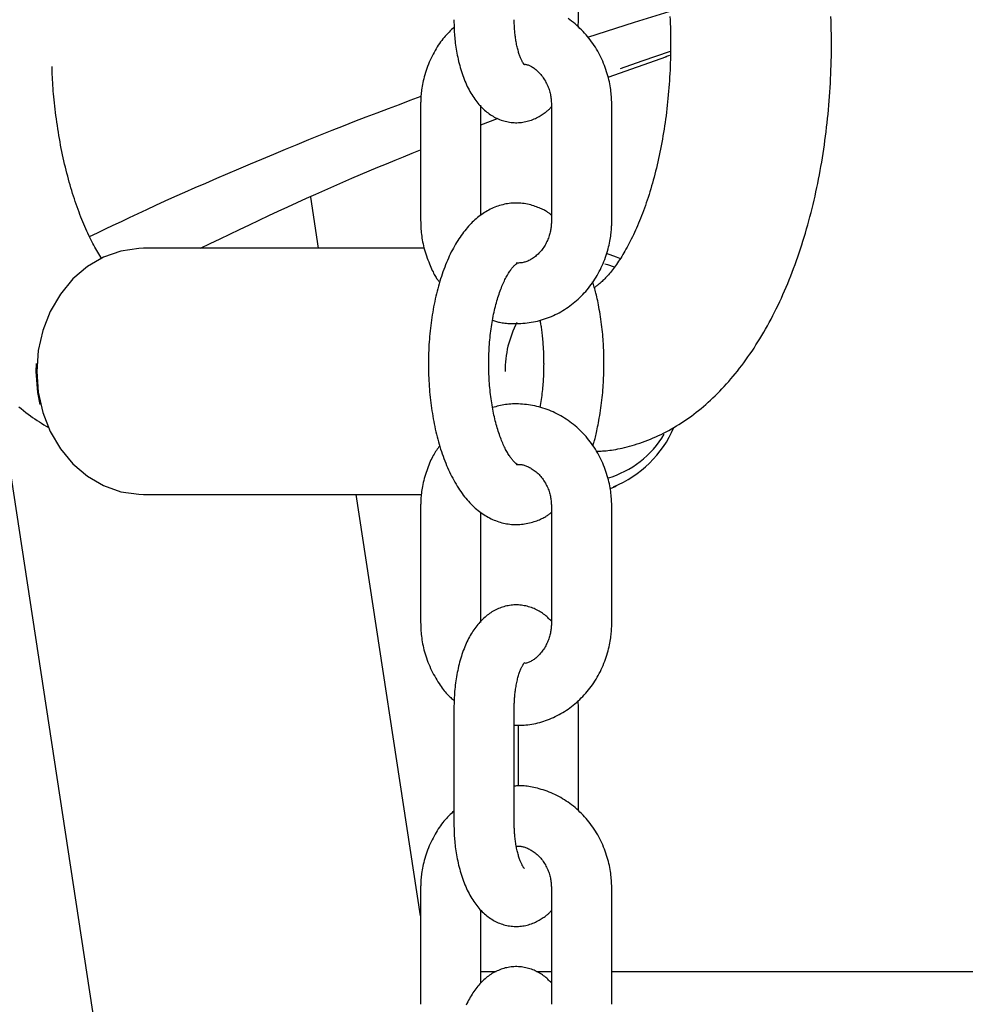
# Model space of a CAD drawing. Extents: x -4958 to 21181, y -2397 to 2011.
# Drawn here: x 373 to 467, y -726 to -628 of the extents above; entities that cross this region are included whole.
import ezdxf

# ---------------------------------------------------------------- set-up
doc = ezdxf.new("R2010")
doc.units = 0

msp = doc.modelspace()

# ---------------------------------------------------------------- linework, layer by layer
at = {"color": 7, "linetype": 'Continuous'}
for p, q in [((428.351, -628.062), (428.351, -617.797)), ((428.321, -628.796), (428.351, -628.062)), ((431.299, -633.777), (437.122, -631.739)), ((437.03, -631.722), (437.448, -631.579)), ((412.647, -636.562), (412.647, -648.062)), ((418.647, -647.539), (418.647, -636.562)), ((425.662, -636.562), (425.662, -648.062)), ((431.662, -648.062), (431.662, -636.562)), ((418.647, -638.533), (420.308, -637.901)), ((402.5, -650.814), (401.72, -645.71)), ((413.005, -650.814), (385.068, -650.814)), ((374.409, -663.064), (374.431, -662.294)), ((370.487, -664.424), (412.647, -940.515)), ((432.076, -674.539), (431.496, -674.767)), ((385.068, -675.314), (412.751, -675.314)), ((412.647, -717.268), (406.241, -675.314)), ((412.647, -676.562), (412.647, -688.062)), ((418.647, -688.062), (418.647, -677.081)), ((425.662, -676.562), (425.662, -688.062)), ((431.662, -688.062), (431.662, -676.562)), ((415.959, -696.562), (415.959, -708.062)), ((421.959, -708.062), (421.959, -696.562)), ((428.351, -696.562), (428.333, -695.815)), ((428.351, -706.821), (428.351, -696.562)), ((422.351, -698.274), (422.351, -704.329)), ((412.647, -714.562), (412.647, -726.062)), ((425.662, -714.562), (425.662, -726.062)), ((431.662, -726.062), (431.662, -714.562)), ((418.647, -723.908), (418.647, -716.692)), ((418.647, -722.813), (420.161, -722.813)), ((424.159, -722.813), (425.662, -722.813)), ((431.662, -722.813), (607.131, -722.813))]:
    msp.add_line(p, q, dxfattribs=at)
for points in [[(415.959, -628.062), (415.961, -628.213), (415.963, -628.365), (415.966, -628.518), (415.97, -628.673), (415.975, -628.83), (415.981, -628.989), (415.988, -629.151), (415.997, -629.317), (416.009, -629.487), (416.022, -629.661), (416.037, -629.839), (416.055, -630.021), (416.075, -630.206), (416.098, -630.395), (416.123, -630.587), (416.151, -630.783), (416.182, -630.982), (416.216, -631.184), (416.252, -631.387), (416.292, -631.592), (416.334, -631.798), (416.379, -632.004), (416.426, -632.21), (416.477, -632.415), (416.53, -632.619), (416.586, -632.821), (416.644, -633.021), (416.705, -633.219), (416.769, -633.414), (416.836, -633.608), (416.905, -633.798), (416.977, -633.986), (417.051, -634.17), (417.128, -634.352), (417.207, -634.53), (417.289, -634.704), (417.373, -634.875), (417.459, -635.042), (417.548, -635.206), (417.639, -635.365), (417.733, -635.521), (417.828, -635.672), (417.926, -635.82), (418.026, -635.963), (418.127, -636.102), (418.231, -636.237), (418.336, -636.367), (418.443, -636.493), (418.551, -636.615), (418.661, -636.732), (418.773, -636.846), (418.886, -636.954), (419.001, -637.059), (419.118, -637.159), (419.236, -637.256), (419.355, -637.348), (419.477, -637.436), (419.599, -637.52), (419.724, -637.6), (419.85, -637.676), (419.978, -637.748), (420.108, -637.815), (420.239, -637.879), (420.373, -637.939), (420.508, -637.995), (420.645, -638.046), (420.783, -638.094), (420.923, -638.136), (421.065, -638.175), (421.207, -638.209), (421.351, -638.238), (421.496, -638.263), (421.642, -638.282), (421.788, -638.297), (421.935, -638.307), (422.082, -638.312), (422.229, -638.312), (422.376, -638.307), (422.523, -638.297), (422.669, -638.283), (422.815, -638.263), (422.959, -638.239), (423.103, -638.21), (423.245, -638.176), (423.386, -638.138), (423.525, -638.095), (423.662, -638.048), (423.797, -637.997), (423.929, -637.942), (424.058, -637.883), (424.184, -637.822), (424.306, -637.758), (424.424, -637.694), (424.538, -637.628), (424.646, -637.563), (424.748, -637.499), (424.845, -637.436), (424.936, -637.375), (425.021, -637.315), (425.1, -637.258), (425.173, -637.202), (425.24, -637.149), (425.302, -637.097), (425.358, -637.048), (425.408, -637.002), (425.454, -636.957), (425.495, -636.914), (425.533, -636.872), (425.567, -636.832), (425.6, -636.793), (425.631, -636.754), (425.662, -636.716)], [(422.963, -632.55), (422.963, -632.55), (422.963, -632.55), (422.962, -632.549), (422.96, -632.546), (422.957, -632.541), (422.951, -632.534), (422.943, -632.523), (422.933, -632.508), (422.919, -632.489), (422.903, -632.466), (422.884, -632.438), (422.863, -632.406), (422.84, -632.369), (422.816, -632.328), (422.79, -632.283), (422.762, -632.234), (422.734, -632.181), (422.706, -632.123), (422.676, -632.061), (422.647, -631.996), (422.616, -631.925), (422.585, -631.851), (422.554, -631.773), (422.523, -631.69), (422.492, -631.603), (422.461, -631.512), (422.429, -631.418), (422.398, -631.319), (422.368, -631.217), (422.337, -631.111), (422.308, -631.001), (422.279, -630.888), (422.251, -630.772), (422.224, -630.652), (422.198, -630.53), (422.173, -630.407), (422.15, -630.282), (422.127, -630.155), (422.106, -630.029), (422.087, -629.903), (422.069, -629.777), (422.052, -629.652), (422.038, -629.527), (422.024, -629.404), (422.012, -629.283), (422.002, -629.163), (421.993, -629.045), (421.985, -628.929), (421.979, -628.816), (421.974, -628.704), (421.97, -628.595), (421.966, -628.486), (421.964, -628.379), (421.962, -628.273), (421.96, -628.167), (421.959, -628.062)], [(431.662, -636.562), (431.657, -636.396), (431.652, -636.229), (431.645, -636.062), (431.637, -635.893), (431.627, -635.722), (431.615, -635.549), (431.6, -635.374), (431.581, -635.195), (431.558, -635.014), (431.531, -634.828), (431.5, -634.64), (431.464, -634.448), (431.424, -634.254), (431.379, -634.056), (431.33, -633.857), (431.276, -633.654), (431.216, -633.449), (431.152, -633.243), (431.083, -633.035), (431.01, -632.826), (430.931, -632.618), (430.848, -632.409), (430.761, -632.202), (430.669, -631.997), (430.573, -631.793), (430.473, -631.592), (430.368, -631.394), (430.259, -631.198), (430.146, -631.004), (430.029, -630.813), (429.908, -630.625), (429.784, -630.44), (429.655, -630.258), (429.523, -630.079), (429.387, -629.903), (429.247, -629.731), (429.104, -629.562), (428.957, -629.396), (428.807, -629.234), (428.653, -629.076), (428.497, -628.922), (428.337, -628.771), (428.174, -628.624), (428.008, -628.481), (427.839, -628.342), (427.667, -628.208), (427.493, -628.077), (427.316, -627.95)], [(429.276, -629.811), (433.911, -628.324), (437.386, -627.248)], [(437.448, -627.737), (437.464, -628.091), (437.478, -628.446), (437.489, -628.801), (437.499, -629.157), (437.506, -629.513), (437.51, -629.869), (437.513, -630.226), (437.513, -630.582), (437.512, -630.939), (437.508, -631.296), (437.501, -631.652), (437.493, -632.008), (437.482, -632.364), (437.469, -632.72), (437.454, -633.075), (437.437, -633.43), (437.417, -633.784), (437.395, -634.137), (437.371, -634.49), (437.345, -634.842), (437.317, -635.192), (437.286, -635.542), (437.254, -635.891), (437.219, -636.238), (437.182, -636.585), (437.143, -636.93), (437.102, -637.273), (437.059, -637.615), (437.014, -637.956), (436.966, -638.295), (436.917, -638.632), (436.866, -638.967), (436.812, -639.301), (436.757, -639.632), (436.7, -639.962), (436.64, -640.289), (436.579, -640.615), (436.516, -640.938), (436.452, -641.258), (436.385, -641.577), (436.316, -641.893), (436.246, -642.206), (436.174, -642.517), (436.101, -642.825), (436.025, -643.131), (435.948, -643.433), (435.869, -643.733), (435.789, -644.03), (435.707, -644.324), (435.624, -644.614), (435.539, -644.902), (435.453, -645.186), (435.366, -645.467), (435.277, -645.745), (435.186, -646.019), (435.095, -646.29), (435.002, -646.558), (434.908, -646.821), (434.813, -647.082), (434.717, -647.338), (434.62, -647.591), (434.522, -647.84), (434.423, -648.085), (434.323, -648.326), (434.222, -648.563), (434.121, -648.796), (434.018, -649.026), (433.915, -649.251), (433.812, -649.472), (433.708, -649.688), (433.603, -649.901), (433.498, -650.109), (433.393, -650.313), (433.288, -650.512), (433.182, -650.708), (433.076, -650.898), (432.97, -651.085), (432.864, -651.267), (432.758, -651.444), (432.652, -651.617), (432.547, -651.786), (432.441, -651.95), (432.336, -652.109), (432.232, -652.264), (432.128, -652.414), (432.024, -652.56), (431.922, -652.701), (431.82, -652.837), (431.719, -652.969), (431.619, -653.096), (431.52, -653.218), (431.422, -653.336), (431.326, -653.449), (431.231, -653.558), (431.137, -653.662), (431.045, -653.762), (430.955, -653.857), (430.866, -653.947), (430.78, -654.033), (430.696, -654.114), (430.615, -654.19), (430.536, -654.262), (430.46, -654.328), (430.387, -654.389), (430.317, -654.446), (430.249, -654.499), (430.184, -654.549), (430.119, -654.596), (430.056, -654.642), (429.994, -654.686), (429.932, -654.729)], [(430.112, -671.018), (430.27, -671.012), (430.429, -671.005), (430.59, -670.997), (430.754, -670.988), (430.921, -670.976), (431.093, -670.961), (431.27, -670.943), (431.454, -670.921), (431.645, -670.895), (431.843, -670.864), (432.049, -670.829), (432.261, -670.788), (432.481, -670.743), (432.707, -670.693), (432.94, -670.638), (433.18, -670.577), (433.427, -670.511), (433.679, -670.44), (433.936, -670.364), (434.196, -670.283), (434.459, -670.197), (434.724, -670.106), (434.99, -670.01), (435.255, -669.909), (435.52, -669.804), (435.783, -669.694), (436.045, -669.579), (436.305, -669.46), (436.565, -669.336), (436.823, -669.208), (437.08, -669.075), (437.335, -668.938), (437.59, -668.797), (437.843, -668.651), (438.095, -668.501), (438.345, -668.346), (438.594, -668.187), (438.842, -668.024), (439.089, -667.856), (439.334, -667.684), (439.578, -667.507), (439.821, -667.326), (440.062, -667.14), (440.302, -666.95), (440.541, -666.756), (440.778, -666.557), (441.014, -666.353), (441.249, -666.145), (441.482, -665.932), (441.714, -665.715), (441.944, -665.494), (442.173, -665.267), (442.4, -665.037), (442.626, -664.802), (442.85, -664.562), (443.073, -664.318), (443.294, -664.069), (443.514, -663.816), (443.732, -663.558), (443.948, -663.296), (444.162, -663.029), (444.375, -662.758), (444.585, -662.483), (444.794, -662.203), (445.002, -661.919), (445.207, -661.631), (445.41, -661.338), (445.611, -661.041), (445.81, -660.74), (446.008, -660.435), (446.203, -660.126), (446.396, -659.813), (446.586, -659.496), (446.775, -659.175), (446.961, -658.85), (447.145, -658.521), (447.327, -658.189), (447.506, -657.853), (447.683, -657.513), (447.857, -657.17), (448.029, -656.824), (448.199, -656.474), (448.366, -656.122), (448.53, -655.765), (448.692, -655.406), (448.852, -655.044), (449.008, -654.679), (449.163, -654.311), (449.314, -653.94), (449.463, -653.566), (449.609, -653.19), (449.753, -652.811), (449.894, -652.429), (450.033, -652.045), (450.168, -651.659), (450.301, -651.27), (450.432, -650.879), (450.559, -650.486), (450.684, -650.091), (450.806, -649.693), (450.926, -649.293), (451.043, -648.892), (451.157, -648.488), (451.268, -648.082), (451.377, -647.675), (451.483, -647.266), (451.586, -646.855), (451.687, -646.442), (451.785, -646.028), (451.88, -645.611), (451.973, -645.194), (452.062, -644.775), (452.15, -644.354), (452.234, -643.932), (452.316, -643.509), (452.395, -643.084), (452.471, -642.658), (452.545, -642.231), (452.616, -641.802), (452.684, -641.373), (452.749, -640.942), (452.812, -640.51), (452.872, -640.077), (452.93, -639.643), (452.984, -639.209), (453.036, -638.773), (453.086, -638.337), (453.132, -637.899), (453.176, -637.461), (453.218, -637.023), (453.256, -636.583), (453.292, -636.143), (453.325, -635.703), (453.356, -635.262), (453.384, -634.82), (453.409, -634.378), (453.431, -633.936), (453.451, -633.493), (453.468, -633.05), (453.482, -632.607), (453.494, -632.164), (453.503, -631.72), (453.509, -631.276), (453.513, -630.833), (453.513, -630.389), (453.512, -629.945), (453.507, -629.502), (453.5, -629.058), (453.49, -628.615), (453.477, -628.172), (453.462, -627.729)], [(415.977, -628.808), (415.849, -628.928), (415.722, -629.049), (415.595, -629.171), (415.469, -629.295), (415.344, -629.422), (415.22, -629.553), (415.098, -629.688), (414.977, -629.828), (414.859, -629.973), (414.742, -630.124), (414.627, -630.28), (414.515, -630.442), (414.404, -630.608), (414.295, -630.779), (414.189, -630.955), (414.084, -631.136), (413.981, -631.32), (413.881, -631.509), (413.783, -631.701), (413.688, -631.897), (413.596, -632.096), (413.508, -632.297), (413.424, -632.501), (413.344, -632.706), (413.268, -632.913), (413.197, -633.121), (413.13, -633.328), (413.068, -633.535), (413.011, -633.739), (412.959, -633.939), (412.912, -634.136), (412.869, -634.327), (412.832, -634.513), (412.799, -634.692), (412.771, -634.864), (412.746, -635.031), (412.726, -635.19), (412.708, -635.343), (412.694, -635.489), (412.682, -635.628), (412.673, -635.761), (412.665, -635.887), (412.66, -636.007), (412.655, -636.124), (412.652, -636.236), (412.65, -636.346), (412.649, -636.455), (412.647, -636.562)], [(437.477, -631.217), (434.661, -632.183), (432.482, -632.945)], [(380.935, -651.859), (380.836, -651.698), (380.737, -651.536), (380.638, -651.373), (380.538, -651.207), (380.439, -651.039), (380.339, -650.868), (380.24, -650.692), (380.14, -650.511), (380.04, -650.324), (379.94, -650.132), (379.84, -649.935), (379.741, -649.732), (379.641, -649.525), (379.541, -649.312), (379.442, -649.095), (379.343, -648.874), (379.244, -648.648), (379.145, -648.418), (379.048, -648.184), (378.95, -647.946), (378.854, -647.704), (378.758, -647.458), (378.663, -647.208), (378.569, -646.954), (378.476, -646.696), (378.384, -646.435), (378.293, -646.171), (378.204, -645.902), (378.115, -645.631), (378.028, -645.356), (377.943, -645.077), (377.858, -644.796), (377.775, -644.511), (377.693, -644.223), (377.613, -643.932), (377.535, -643.638), (377.457, -643.341), (377.382, -643.041), (377.308, -642.739), (377.235, -642.434), (377.165, -642.125), (377.095, -641.815), (377.028, -641.502), (376.962, -641.186), (376.899, -640.868), (376.837, -640.547), (376.777, -640.224), (376.718, -639.899), (376.662, -639.572), (376.608, -639.244), (376.556, -638.915), (376.506, -638.586), (376.458, -638.258), (376.413, -637.932), (376.369, -637.608), (376.328, -637.288), (376.289, -636.971), (376.252, -636.659), (376.218, -636.351), (376.186, -636.048), (376.157, -635.749), (376.13, -635.454), (376.105, -635.165), (376.084, -634.879), (376.064, -634.599), (376.048, -634.323), (376.033, -634.05), (376.02, -633.781), (376.008, -633.514), (375.997, -633.248), (375.987, -632.984), (375.977, -632.721)], [(422.996, -632.478), (423.062, -632.493), (423.128, -632.509), (423.194, -632.526), (423.261, -632.545), (423.329, -632.566), (423.399, -632.591), (423.469, -632.619), (423.542, -632.653), (423.616, -632.691), (423.692, -632.734), (423.77, -632.782), (423.85, -632.836), (423.93, -632.894), (424.012, -632.957), (424.095, -633.025), (424.179, -633.097), (424.264, -633.175), (424.349, -633.257), (424.433, -633.343), (424.518, -633.434), (424.601, -633.529), (424.682, -633.628), (424.762, -633.731), (424.839, -633.838), (424.913, -633.948), (424.985, -634.062), (425.053, -634.179), (425.117, -634.298), (425.178, -634.418), (425.236, -634.54), (425.289, -634.662), (425.339, -634.784), (425.385, -634.905), (425.426, -635.026), (425.463, -635.145), (425.497, -635.264), (425.527, -635.381), (425.553, -635.497), (425.576, -635.61), (425.595, -635.722), (425.61, -635.832), (425.623, -635.94), (425.634, -636.046), (425.642, -636.151), (425.648, -636.254), (425.654, -636.357), (425.658, -636.46), (425.662, -636.562)], [(379.72, -649.646), (380.498, -649.271), (381.281, -648.894), (382.072, -648.515), (382.876, -648.132), (383.698, -647.743), (384.541, -647.348), (385.41, -646.944), (386.31, -646.531), (387.243, -646.107), (388.209, -645.674), (389.206, -645.23), (390.231, -644.778), (391.283, -644.319), (392.359, -643.851), (393.458, -643.378), (394.577, -642.899), (395.714, -642.415), (396.865, -641.928), (398.027, -641.44), (399.194, -640.953), (400.364, -640.47), (401.532, -639.992), (402.694, -639.522), (403.846, -639.061), (404.985, -638.612), (406.111, -638.172), (407.227, -637.742), (408.334, -637.318), (409.434, -636.901), (410.529, -636.487), (411.62, -636.077), (412.71, -635.668)], [(390.732, -650.814), (391.713, -650.341), (392.693, -649.869), (393.67, -649.399), (394.644, -648.932), (395.615, -648.469), (396.58, -648.011), (397.538, -647.56), (398.49, -647.115), (399.433, -646.679), (400.368, -646.25), (401.294, -645.83), (402.212, -645.418), (403.122, -645.014), (404.023, -644.618), (404.915, -644.229), (405.798, -643.849), (406.674, -643.476), (407.541, -643.11), (408.402, -642.75), (409.258, -642.395), (410.109, -642.044), (410.957, -641.696), (411.802, -641.349), (412.647, -641.004)], [(425.662, -647.521), (425.608, -647.474), (425.553, -647.428), (425.497, -647.382), (425.438, -647.335), (425.376, -647.288), (425.31, -647.241), (425.24, -647.193), (425.163, -647.144), (425.081, -647.095), (424.992, -647.046), (424.896, -646.996), (424.794, -646.946), (424.686, -646.895), (424.571, -646.844), (424.449, -646.794), (424.321, -646.743), (424.186, -646.693), (424.046, -646.643), (423.9, -646.595), (423.75, -646.548), (423.595, -646.505), (423.438, -646.464), (423.278, -646.428), (423.116, -646.396), (422.953, -646.369), (422.79, -646.347), (422.625, -646.33), (422.46, -646.319), (422.294, -646.312), (422.128, -646.311), (421.962, -646.314), (421.796, -646.323), (421.631, -646.336), (421.466, -646.355), (421.302, -646.378), (421.138, -646.406), (420.976, -646.439), (420.814, -646.477), (420.654, -646.519), (420.496, -646.565), (420.339, -646.616), (420.184, -646.671), (420.03, -646.731), (419.878, -646.794), (419.728, -646.862), (419.58, -646.934), (419.433, -647.01), (419.287, -647.09), (419.143, -647.174), (419.001, -647.261), (418.861, -647.353), (418.722, -647.449), (418.584, -647.548), (418.448, -647.652), (418.313, -647.76), (418.179, -647.871), (418.047, -647.987), (417.917, -648.107), (417.787, -648.23), (417.659, -648.358), (417.533, -648.49), (417.407, -648.626), (417.283, -648.767), (417.161, -648.912), (417.039, -649.061), (416.919, -649.214), (416.801, -649.372), (416.683, -649.533), (416.568, -649.7), (416.453, -649.87), (416.341, -650.045), (416.23, -650.224), (416.12, -650.407), (416.012, -650.595), (415.906, -650.787), (415.802, -650.982), (415.699, -651.182), (415.599, -651.386), (415.5, -651.593), (415.404, -651.804), (415.309, -652.019), (415.216, -652.237), (415.126, -652.459), (415.038, -652.683), (414.952, -652.911), (414.868, -653.143), (414.786, -653.376), (414.707, -653.613), (414.63, -653.853), (414.556, -654.094), (414.483, -654.339), (414.413, -654.585), (414.346, -654.834), (414.281, -655.085), (414.218, -655.338), (414.158, -655.593), (414.1, -655.85), (414.044, -656.108), (413.991, -656.368), (413.94, -656.63), (413.892, -656.893), (413.846, -657.157), (413.802, -657.423), (413.761, -657.69), (413.722, -657.958), (413.685, -658.228), (413.651, -658.498), (413.62, -658.769), (413.59, -659.041), (413.563, -659.314), (413.539, -659.588), (413.517, -659.862), (413.497, -660.137), (413.479, -660.413), (413.464, -660.688), (413.452, -660.965), (413.441, -661.241), (413.433, -661.518), (413.428, -661.795), (413.425, -662.072), (413.424, -662.349), (413.425, -662.626), (413.429, -662.903), (413.435, -663.18), (413.444, -663.456), (413.455, -663.732), (413.468, -664.008), (413.484, -664.283), (413.502, -664.558), (413.522, -664.831), (413.545, -665.105), (413.57, -665.377), (413.597, -665.649), (413.627, -665.919), (413.659, -666.189), (413.693, -666.457), (413.73, -666.725), (413.769, -666.991), (413.811, -667.256), (413.855, -667.519), (413.901, -667.782), (413.949, -668.042), (414, -668.302), (414.053, -668.559), (414.109, -668.815), (414.167, -669.069), (414.227, -669.322), (414.289, -669.573), (414.354, -669.821), (414.422, -670.068), (414.492, -670.313), (414.564, -670.556), (414.638, -670.797), (414.715, -671.035), (414.795, -671.272), (414.877, -671.506), (414.961, -671.738), (415.048, -671.967), (415.138, -672.194), (415.23, -672.418), (415.325, -672.64), (415.422, -672.86), (415.522, -673.076), (415.624, -673.289), (415.728, -673.499), (415.835, -673.705), (415.944, -673.907), (416.055, -674.106), (416.168, -674.3), (416.284, -674.49), (416.401, -674.675), (416.521, -674.857), (416.642, -675.033), (416.765, -675.205), (416.89, -675.373), (417.016, -675.536), (417.145, -675.694), (417.274, -675.847), (417.406, -675.996), (417.538, -676.139), (417.672, -676.278), (417.807, -676.412), (417.943, -676.542), (418.08, -676.666), (418.218, -676.785), (418.357, -676.9), (418.497, -677.01), (418.638, -677.115), (418.78, -677.216), (418.923, -677.312), (419.067, -677.404), (419.212, -677.491), (419.358, -677.574), (419.505, -677.652), (419.654, -677.726), (419.803, -677.796), (419.954, -677.862), (420.106, -677.923), (420.26, -677.98), (420.414, -678.032), (420.57, -678.081), (420.727, -678.124), (420.886, -678.164), (421.045, -678.199), (421.205, -678.229), (421.366, -678.255), (421.528, -678.276), (421.69, -678.292), (421.853, -678.304), (422.016, -678.311), (422.18, -678.313), (422.344, -678.31), (422.507, -678.302), (422.67, -678.289), (422.833, -678.271), (422.995, -678.248), (423.156, -678.22), (423.316, -678.188), (423.474, -678.151), (423.629, -678.111), (423.781, -678.068), (423.928, -678.022), (424.071, -677.975), (424.209, -677.926), (424.341, -677.876), (424.466, -677.825), (424.586, -677.774), (424.7, -677.722), (424.808, -677.67), (424.91, -677.617), (425.006, -677.565), (425.096, -677.512), (425.18, -677.46), (425.259, -677.407), (425.333, -677.355), (425.403, -677.303), (425.471, -677.25), (425.536, -677.198), (425.599, -677.146), (425.662, -677.094)], [(412.647, -648.062), (412.652, -648.228), (412.658, -648.395), (412.664, -648.562), (412.672, -648.731), (412.682, -648.902), (412.694, -649.074), (412.71, -649.25), (412.728, -649.429), (412.751, -649.611), (412.777, -649.796), (412.808, -649.985), (412.844, -650.177), (412.884, -650.372), (412.928, -650.569), (412.978, -650.768), (413.033, -650.97), (413.094, -651.173), (413.159, -651.378), (413.227, -651.581), (413.299, -651.782), (413.372, -651.98), (413.447, -652.173), (413.522, -652.359), (413.596, -652.537), (413.669, -652.707), (413.74, -652.867), (413.81, -653.019), (413.878, -653.16), (413.943, -653.292), (414.007, -653.415), (414.069, -653.528), (414.128, -653.631), (414.185, -653.724), (414.24, -653.809), (414.293, -653.886), (414.345, -653.957), (414.396, -654.023), (414.445, -654.086), (414.494, -654.146), (414.543, -654.205)], [(419.806, -657.969), (419.898, -658.002), (419.991, -658.034), (420.086, -658.066), (420.184, -658.096), (420.286, -658.126), (420.393, -658.154), (420.505, -658.18), (420.625, -658.205), (420.752, -658.227), (420.887, -658.246), (421.03, -658.264), (421.18, -658.278), (421.337, -658.29), (421.502, -658.3), (421.674, -658.307), (421.852, -658.311), (422.038, -658.312), (422.229, -658.31), (422.425, -658.305), (422.626, -658.296), (422.829, -658.283), (423.034, -658.266), (423.241, -658.244), (423.448, -658.217), (423.655, -658.184), (423.861, -658.147), (424.066, -658.104), (424.27, -658.057), (424.473, -658.004), (424.674, -657.947), (424.875, -657.885), (425.074, -657.818), (425.271, -657.747), (425.467, -657.671), (425.661, -657.591), (425.854, -657.506), (426.044, -657.417), (426.233, -657.323), (426.419, -657.225), (426.604, -657.123), (426.786, -657.016), (426.966, -656.905), (427.144, -656.79), (427.32, -656.671), (427.493, -656.547), (427.663, -656.42), (427.831, -656.288), (427.996, -656.153), (428.158, -656.014), (428.317, -655.871), (428.474, -655.724), (428.627, -655.574), (428.778, -655.42), (428.925, -655.263), (429.069, -655.102), (429.21, -654.938), (429.347, -654.77), (429.481, -654.599), (429.612, -654.425), (429.739, -654.248), (429.862, -654.068), (429.982, -653.885), (430.098, -653.699), (430.21, -653.511), (430.319, -653.319), (430.423, -653.126), (430.524, -652.929), (430.621, -652.731), (430.713, -652.53), (430.802, -652.328), (430.886, -652.124), (430.966, -651.918), (431.041, -651.71), (431.112, -651.502), (431.179, -651.295), (431.241, -651.089), (431.298, -650.885), (431.35, -650.684), (431.397, -650.488), (431.44, -650.297), (431.477, -650.111), (431.51, -649.932), (431.539, -649.76), (431.563, -649.593), (431.584, -649.434), (431.601, -649.281), (431.615, -649.135), (431.627, -648.995), (431.637, -648.863), (431.644, -648.737), (431.65, -648.617), (431.654, -648.5), (431.657, -648.388), (431.659, -648.278), (431.661, -648.169), (431.662, -648.062)], [(425.662, -648.062), (425.659, -648.15), (425.656, -648.239), (425.653, -648.328), (425.648, -648.418), (425.642, -648.51), (425.634, -648.604), (425.624, -648.7), (425.612, -648.798), (425.597, -648.9), (425.579, -649.004), (425.557, -649.111), (425.533, -649.22), (425.505, -649.331), (425.474, -649.444), (425.439, -649.558), (425.4, -649.674), (425.358, -649.792), (425.311, -649.91), (425.26, -650.028), (425.206, -650.146), (425.149, -650.263), (425.088, -650.379), (425.024, -650.493), (424.957, -650.604), (424.888, -650.713), (424.815, -650.819), (424.74, -650.922), (424.662, -651.021), (424.582, -651.118), (424.5, -651.21), (424.416, -651.3), (424.329, -651.386), (424.241, -651.468), (424.151, -651.546), (424.059, -651.621), (423.966, -651.691), (423.873, -651.758), (423.778, -651.822), (423.684, -651.881), (423.589, -651.937), (423.494, -651.988), (423.4, -652.036), (423.306, -652.08), (423.212, -652.119), (423.119, -652.154), (423.026, -652.184), (422.934, -652.211), (422.843, -652.232), (422.752, -652.249), (422.662, -652.261), (422.573, -652.27), (422.485, -652.276), (422.397, -652.28), (422.309, -652.281), (422.221, -652.282), (422.134, -652.282)], [(385.068, -650.814), (384.618, -650.826), (382.833, -651.089), (381.113, -651.698), (379.506, -652.633), (378.059, -653.869), (376.814, -655.369), (375.806, -657.09), (375.065, -658.984), (374.612, -660.994), (374.459, -663.064)], [(432.447, -651.834), (432.123, -651.691), (431.131, -651.337)], [(422.159, -672.315), (422.167, -672.314), (422.175, -672.313), (422.183, -672.313), (422.191, -672.312), (422.199, -672.312), (422.208, -672.313), (422.217, -672.314), (422.227, -672.315), (422.237, -672.318), (422.248, -672.321), (422.257, -672.324), (422.266, -672.327), (422.273, -672.329), (422.278, -672.331), (422.281, -672.332), (422.28, -672.332), (422.275, -672.329), (422.267, -672.326), (422.255, -672.319), (422.24, -672.311), (422.221, -672.3), (422.2, -672.286), (422.174, -672.268), (422.146, -672.247), (422.115, -672.223), (422.081, -672.195), (422.044, -672.162), (422.005, -672.126), (421.963, -672.085), (421.92, -672.04), (421.874, -671.991), (421.826, -671.937), (421.776, -671.879), (421.725, -671.816), (421.673, -671.748), (421.619, -671.676), (421.564, -671.599), (421.508, -671.518), (421.452, -671.433), (421.394, -671.343), (421.337, -671.249), (421.279, -671.151), (421.221, -671.049), (421.162, -670.942), (421.104, -670.832), (421.046, -670.717), (420.987, -670.598), (420.929, -670.474), (420.871, -670.347), (420.813, -670.216), (420.756, -670.08), (420.699, -669.941), (420.642, -669.798), (420.587, -669.65), (420.531, -669.499), (420.477, -669.344), (420.423, -669.186), (420.371, -669.023), (420.319, -668.858), (420.268, -668.688), (420.218, -668.515), (420.169, -668.339), (420.121, -668.16), (420.075, -667.977), (420.03, -667.791), (419.986, -667.602), (419.943, -667.41), (419.902, -667.216), (419.862, -667.018), (419.824, -666.818), (419.787, -666.616), (419.752, -666.411), (419.719, -666.204), (419.687, -665.994), (419.657, -665.783), (419.628, -665.569), (419.602, -665.354), (419.577, -665.137), (419.554, -664.918), (419.532, -664.698), (419.513, -664.476), (419.495, -664.253), (419.48, -664.029), (419.466, -663.804), (419.454, -663.578), (419.444, -663.352), (419.436, -663.124), (419.43, -662.896), (419.426, -662.668), (419.424, -662.439), (419.424, -662.21), (419.426, -661.981), (419.43, -661.752), (419.435, -661.524), (419.443, -661.295), (419.453, -661.067), (419.465, -660.84), (419.478, -660.614), (419.494, -660.388), (419.512, -660.163), (419.531, -659.939), (419.552, -659.717), (419.576, -659.496), (419.601, -659.276), (419.628, -659.058), (419.657, -658.841), (419.687, -658.627), (419.72, -658.414), (419.754, -658.203), (419.79, -657.995), (419.827, -657.789), (419.866, -657.585), (419.907, -657.384), (419.949, -657.185), (419.993, -656.989), (420.038, -656.796), (420.085, -656.606), (420.133, -656.419), (420.182, -656.235), (420.233, -656.055), (420.285, -655.878), (420.338, -655.704), (420.392, -655.534), (420.447, -655.368), (420.503, -655.205), (420.56, -655.046), (420.617, -654.892), (420.676, -654.741), (420.735, -654.595), (420.794, -654.452), (420.854, -654.314), (420.914, -654.181), (420.975, -654.051), (421.036, -653.927), (421.096, -653.806), (421.157, -653.691), (421.218, -653.58), (421.278, -653.474), (421.338, -653.372), (421.398, -653.276), (421.456, -653.184), (421.514, -653.097), (421.571, -653.014), (421.627, -652.937), (421.681, -652.865), (421.733, -652.797), (421.784, -652.735), (421.833, -652.677), (421.881, -652.624), (421.926, -652.575), (421.968, -652.532), (422.008, -652.493), (422.046, -652.458), (422.081, -652.428), (422.113, -652.402), (422.141, -652.38), (422.167, -652.362), (422.189, -652.346), (422.208, -652.334), (422.223, -652.324), (422.234, -652.316), (422.242, -652.311), (422.247, -652.307), (422.25, -652.305), (422.251, -652.304), (422.25, -652.304), (422.249, -652.305), (422.247, -652.306)], [(430.971, -652.375), (431.241, -652.441), (431.913, -652.649)], [(430.886, -662.312), (430.884, -662.122), (430.881, -661.932), (430.878, -661.74), (430.875, -661.546), (430.87, -661.35), (430.865, -661.15), (430.858, -660.946), (430.849, -660.738), (430.839, -660.524), (430.827, -660.306), (430.812, -660.082), (430.796, -659.854), (430.777, -659.62), (430.756, -659.382), (430.732, -659.14), (430.705, -658.893), (430.676, -658.642), (430.644, -658.388), (430.611, -658.134), (430.575, -657.879), (430.538, -657.627), (430.499, -657.378), (430.46, -657.134), (430.42, -656.897), (430.38, -656.667), (430.34, -656.446), (430.299, -656.233), (430.258, -656.029), (430.217, -655.833), (430.175, -655.645), (430.134, -655.467), (430.092, -655.297), (430.05, -655.136), (430.008, -654.982), (429.965, -654.836), (429.923, -654.695), (429.881, -654.558), (429.838, -654.424), (429.795, -654.293), (429.753, -654.163)], [(424.501, -657.959), (424.522, -658.06), (424.542, -658.162), (424.563, -658.266), (424.583, -658.374), (424.604, -658.485), (424.624, -658.601), (424.643, -658.722), (424.662, -658.851), (424.681, -658.987), (424.699, -659.13), (424.717, -659.279), (424.734, -659.433), (424.75, -659.591), (424.766, -659.753), (424.78, -659.916), (424.794, -660.081), (424.807, -660.246), (424.819, -660.411), (424.83, -660.574), (424.84, -660.735), (424.849, -660.893), (424.856, -661.046), (424.863, -661.195), (424.869, -661.338), (424.873, -661.474), (424.877, -661.605), (424.88, -661.73), (424.882, -661.852), (424.883, -661.97), (424.884, -662.085), (424.885, -662.199), (424.886, -662.312)], [(424.886, -662.312), (424.884, -662.468), (424.882, -662.624), (424.88, -662.782), (424.877, -662.94), (424.873, -663.101), (424.869, -663.264), (424.863, -663.429), (424.857, -663.598), (424.849, -663.771), (424.839, -663.947), (424.828, -664.126), (424.815, -664.309), (424.8, -664.494), (424.783, -664.682), (424.764, -664.872), (424.743, -665.065), (424.719, -665.259), (424.693, -665.456), (424.665, -665.654), (424.636, -665.853), (424.606, -666.053), (424.574, -666.254), (424.542, -666.455), (424.51, -666.657)], [(429.777, -670.431), (429.807, -670.343), (429.838, -670.253), (429.869, -670.16), (429.9, -670.063), (429.932, -669.96), (429.965, -669.85), (429.998, -669.732), (430.032, -669.603), (430.067, -669.464), (430.103, -669.313), (430.14, -669.151), (430.177, -668.978), (430.216, -668.794), (430.255, -668.599), (430.295, -668.393), (430.336, -668.176), (430.377, -667.949), (430.419, -667.713), (430.461, -667.469), (430.502, -667.219), (430.542, -666.964), (430.58, -666.706), (430.617, -666.447), (430.651, -666.188), (430.683, -665.93), (430.712, -665.675), (430.738, -665.421), (430.762, -665.169), (430.784, -664.919), (430.802, -664.671), (430.819, -664.426), (430.833, -664.184), (430.844, -663.944), (430.854, -663.706), (430.862, -663.471), (430.868, -663.237), (430.874, -663.004), (430.878, -662.773), (430.882, -662.542), (430.886, -662.312)], [(374.808, -666.372), (374.569, -665.166), (374.409, -663.064)], [(374.459, -663.064), (374.612, -665.135), (375.065, -667.145), (375.806, -669.039), (376.814, -670.76), (378.059, -672.26), (379.506, -673.496), (381.113, -674.431), (382.833, -675.04), (384.618, -675.303), (385.068, -675.314)], [(431.662, -676.562), (431.657, -676.396), (431.652, -676.229), (431.645, -676.062), (431.637, -675.893), (431.627, -675.722), (431.615, -675.549), (431.6, -675.374), (431.581, -675.195), (431.558, -675.014), (431.531, -674.828), (431.5, -674.64), (431.464, -674.448), (431.424, -674.254), (431.379, -674.056), (431.33, -673.857), (431.276, -673.654), (431.216, -673.449), (431.152, -673.243), (431.083, -673.035), (431.01, -672.826), (430.931, -672.618), (430.848, -672.409), (430.761, -672.202), (430.669, -671.997), (430.573, -671.793), (430.473, -671.592), (430.368, -671.394), (430.259, -671.198), (430.146, -671.004), (430.029, -670.813), (429.908, -670.625), (429.784, -670.44), (429.655, -670.258), (429.523, -670.079), (429.387, -669.903), (429.247, -669.731), (429.104, -669.562), (428.957, -669.396), (428.807, -669.234), (428.653, -669.076), (428.497, -668.921), (428.337, -668.771), (428.174, -668.624), (428.008, -668.481), (427.839, -668.342), (427.667, -668.207), (427.493, -668.077), (427.316, -667.95), (427.136, -667.828), (426.954, -667.711), (426.769, -667.598), (426.583, -667.489), (426.394, -667.385), (426.203, -667.286), (426.01, -667.191), (425.815, -667.1), (425.619, -667.015), (425.421, -666.934), (425.221, -666.858), (425.02, -666.787), (424.817, -666.721), (424.614, -666.659), (424.409, -666.603), (424.203, -666.552), (423.997, -666.506), (423.79, -666.465), (423.583, -666.429), (423.377, -666.398), (423.172, -666.372), (422.968, -666.35), (422.766, -666.332), (422.567, -666.319), (422.37, -666.31), (422.177, -666.306), (421.986, -666.305), (421.799, -666.309), (421.615, -666.318), (421.435, -666.331), (421.258, -666.348), (421.085, -666.37), (420.917, -666.397), (420.751, -666.428), (420.589, -666.462), (420.429, -666.499), (420.271, -666.539), (420.115, -666.58), (419.959, -666.623), (419.805, -666.666)], [(372.671, -666.58), (372.903, -666.775), (373.134, -666.963), (373.364, -667.145), (373.593, -667.319), (373.82, -667.487), (374.047, -667.647), (374.273, -667.801), (374.498, -667.95), (374.723, -668.095), (374.947, -668.236), (375.171, -668.374), (375.394, -668.51), (375.618, -668.646)], [(414.543, -670.479), (414.462, -670.59), (414.381, -670.701), (414.3, -670.815), (414.219, -670.93), (414.139, -671.05), (414.06, -671.174), (413.981, -671.303), (413.903, -671.438), (413.827, -671.58), (413.751, -671.729), (413.676, -671.885), (413.602, -672.047), (413.53, -672.215), (413.459, -672.39), (413.39, -672.57), (413.321, -672.757), (413.255, -672.949), (413.19, -673.145), (413.128, -673.343), (413.068, -673.543), (413.012, -673.743), (412.96, -673.941), (412.912, -674.136), (412.869, -674.327), (412.831, -674.512), (412.798, -674.691), (412.77, -674.864), (412.745, -675.03), (412.725, -675.19), (412.708, -675.343), (412.693, -675.489), (412.682, -675.628), (412.673, -675.76), (412.665, -675.886), (412.66, -676.007), (412.655, -676.124), (412.652, -676.236), (412.65, -676.346), (412.649, -676.455), (412.647, -676.562)], [(422.193, -672.341), (422.254, -672.336), (422.314, -672.331), (422.376, -672.328), (422.438, -672.326), (422.502, -672.326), (422.568, -672.329), (422.635, -672.335), (422.706, -672.344), (422.779, -672.358), (422.855, -672.376), (422.934, -672.399), (423.016, -672.425), (423.1, -672.456), (423.187, -672.491), (423.277, -672.53), (423.369, -672.574), (423.464, -672.622), (423.561, -672.675), (423.659, -672.731), (423.758, -672.792), (423.857, -672.857), (423.956, -672.926), (424.053, -673), (424.15, -673.077), (424.244, -673.159), (424.337, -673.244), (424.427, -673.334), (424.514, -673.427), (424.599, -673.524), (424.682, -673.625), (424.762, -673.73), (424.839, -673.838), (424.913, -673.949), (424.984, -674.063), (425.052, -674.18), (425.117, -674.299), (425.178, -674.419), (425.236, -674.54), (425.289, -674.662), (425.339, -674.784), (425.385, -674.905), (425.426, -675.025), (425.463, -675.145), (425.497, -675.264), (425.527, -675.381), (425.553, -675.496), (425.576, -675.61), (425.595, -675.722), (425.61, -675.832), (425.623, -675.94), (425.634, -676.046), (425.642, -676.151), (425.648, -676.254), (425.654, -676.357), (425.658, -676.46), (425.662, -676.562)], [(425.662, -687.932), (425.569, -687.839), (425.475, -687.746), (425.381, -687.654), (425.285, -687.563), (425.188, -687.474), (425.088, -687.387), (424.986, -687.302), (424.881, -687.22), (424.773, -687.141), (424.661, -687.066), (424.546, -686.993), (424.428, -686.924), (424.307, -686.858), (424.183, -686.795), (424.056, -686.735), (423.926, -686.679), (423.794, -686.626), (423.66, -686.576), (423.523, -686.53), (423.384, -686.487), (423.244, -686.449), (423.101, -686.415), (422.958, -686.386), (422.813, -686.361), (422.668, -686.341), (422.522, -686.326), (422.375, -686.316), (422.228, -686.311), (422.08, -686.311), (421.933, -686.316), (421.787, -686.326), (421.64, -686.341), (421.495, -686.361), (421.35, -686.385), (421.207, -686.415), (421.065, -686.448), (420.924, -686.487), (420.785, -686.529), (420.648, -686.576), (420.513, -686.627), (420.379, -686.681), (420.249, -686.74), (420.12, -686.802), (419.993, -686.868), (419.869, -686.937), (419.746, -687.01), (419.626, -687.087), (419.507, -687.167), (419.391, -687.25), (419.276, -687.337), (419.163, -687.427), (419.052, -687.52), (418.943, -687.617), (418.836, -687.717), (418.73, -687.821), (418.626, -687.928), (418.524, -688.039), (418.423, -688.154), (418.324, -688.271), (418.226, -688.393), (418.13, -688.518), (418.036, -688.648), (417.943, -688.78), (417.851, -688.917), (417.762, -689.058), (417.674, -689.203), (417.587, -689.351), (417.502, -689.503), (417.42, -689.66), (417.338, -689.82), (417.259, -689.984), (417.182, -690.151), (417.106, -690.323), (417.033, -690.498), (416.962, -690.676), (416.893, -690.858), (416.826, -691.043), (416.761, -691.232), (416.699, -691.423), (416.639, -691.618), (416.582, -691.815), (416.527, -692.014), (416.475, -692.216), (416.425, -692.419), (416.377, -692.624), (416.333, -692.831), (416.29, -693.038), (416.25, -693.246), (416.213, -693.455), (416.179, -693.664), (416.147, -693.873), (416.117, -694.081), (416.091, -694.29), (416.067, -694.499), (416.046, -694.707), (416.028, -694.915), (416.013, -695.122), (416.001, -695.329), (415.99, -695.535), (415.982, -695.741), (415.975, -695.946), (415.969, -696.152), (415.963, -696.357), (415.959, -696.562)], [(412.647, -688.062), (412.652, -688.228), (412.658, -688.395), (412.664, -688.562), (412.672, -688.731), (412.682, -688.902), (412.694, -689.075), (412.71, -689.25), (412.729, -689.428), (412.752, -689.61), (412.779, -689.795), (412.81, -689.984), (412.845, -690.175), (412.886, -690.37), (412.93, -690.567), (412.98, -690.767), (413.034, -690.97), (413.093, -691.175), (413.157, -691.382), (413.225, -691.59), (413.299, -691.799), (413.377, -692.007), (413.46, -692.215), (413.548, -692.422), (413.64, -692.627), (413.737, -692.829), (413.838, -693.029), (413.941, -693.224), (414.047, -693.415), (414.155, -693.601), (414.264, -693.782), (414.372, -693.956), (414.48, -694.124), (414.587, -694.284), (414.692, -694.437), (414.796, -694.582), (414.898, -694.719), (414.999, -694.849), (415.097, -694.97), (415.193, -695.084), (415.288, -695.189), (415.38, -695.287), (415.471, -695.378), (415.559, -695.462), (415.647, -695.541), (415.733, -695.616), (415.819, -695.688), (415.904, -695.759), (415.988, -695.828)], [(421.959, -698.295), (422.153, -698.292), (422.348, -698.288), (422.542, -698.283), (422.737, -698.275), (422.932, -698.265), (423.127, -698.25), (423.322, -698.232), (423.518, -698.208), (423.714, -698.178), (423.91, -698.142), (424.106, -698.1), (424.302, -698.053), (424.498, -698.001), (424.693, -697.944), (424.889, -697.882), (425.083, -697.815), (425.278, -697.744), (425.471, -697.669), (425.664, -697.589), (425.855, -697.504), (426.045, -697.416), (426.233, -697.322), (426.419, -697.225), (426.604, -697.123), (426.786, -697.016), (426.966, -696.905), (427.144, -696.79), (427.32, -696.671), (427.493, -696.547), (427.663, -696.42), (427.831, -696.289), (427.996, -696.153), (428.158, -696.014), (428.317, -695.871), (428.474, -695.724), (428.627, -695.574), (428.778, -695.42), (428.925, -695.263), (429.069, -695.102), (429.21, -694.938), (429.347, -694.77), (429.481, -694.599), (429.612, -694.425), (429.739, -694.248), (429.862, -694.068), (429.982, -693.885), (430.098, -693.699), (430.21, -693.511), (430.319, -693.319), (430.423, -693.126), (430.524, -692.929), (430.621, -692.731), (430.713, -692.53), (430.802, -692.328), (430.886, -692.124), (430.966, -691.918), (431.041, -691.71), (431.112, -691.502), (431.179, -691.295), (431.241, -691.089), (431.298, -690.885), (431.35, -690.684), (431.397, -690.488), (431.44, -690.297), (431.477, -690.111), (431.51, -689.932), (431.539, -689.76), (431.563, -689.593), (431.584, -689.434), (431.601, -689.281), (431.615, -689.135), (431.627, -688.995), (431.637, -688.863), (431.644, -688.737), (431.65, -688.617), (431.654, -688.5), (431.657, -688.388), (431.659, -688.278), (431.661, -688.169), (431.662, -688.062)], [(425.662, -688.062), (425.659, -688.15), (425.656, -688.239), (425.653, -688.328), (425.648, -688.418), (425.642, -688.51), (425.634, -688.604), (425.624, -688.7), (425.612, -688.798), (425.597, -688.9), (425.579, -689.004), (425.557, -689.11), (425.533, -689.219), (425.505, -689.33), (425.474, -689.443), (425.439, -689.558), (425.4, -689.674), (425.358, -689.792), (425.311, -689.91), (425.26, -690.028), (425.206, -690.146), (425.149, -690.264), (425.088, -690.379), (425.024, -690.493), (424.957, -690.604), (424.888, -690.713), (424.815, -690.818), (424.741, -690.92), (424.664, -691.018), (424.586, -691.113), (424.506, -691.204), (424.425, -691.291), (424.343, -691.375), (424.261, -691.454), (424.178, -691.53), (424.095, -691.601), (424.011, -691.668), (423.928, -691.73), (423.844, -691.788), (423.761, -691.84), (423.678, -691.888), (423.595, -691.932), (423.513, -691.971), (423.431, -692.006), (423.349, -692.038), (423.268, -692.067), (423.186, -692.095), (423.105, -692.121), (423.024, -692.147)], [(421.959, -696.562), (421.96, -696.456), (421.962, -696.349), (421.964, -696.242), (421.967, -696.134), (421.97, -696.025), (421.974, -695.914), (421.979, -695.801), (421.986, -695.685), (421.994, -695.567), (422.003, -695.446), (422.014, -695.324), (422.026, -695.199), (422.04, -695.072), (422.056, -694.944), (422.073, -694.814), (422.092, -694.684), (422.113, -694.552), (422.135, -694.42), (422.159, -694.289), (422.185, -694.158), (422.211, -694.029), (422.239, -693.903), (422.268, -693.778), (422.298, -693.658), (422.329, -693.541), (422.361, -693.428), (422.393, -693.319), (422.426, -693.215), (422.459, -693.115), (422.492, -693.02), (422.525, -692.929), (422.558, -692.843), (422.59, -692.762), (422.622, -692.685), (422.653, -692.613), (422.684, -692.546), (422.714, -692.484), (422.742, -692.427), (422.77, -692.374), (422.797, -692.325), (422.823, -692.282), (422.847, -692.242), (422.87, -692.207), (422.89, -692.176), (422.909, -692.15), (422.925, -692.127), (422.939, -692.109), (422.95, -692.094), (422.958, -692.083), (422.963, -692.076), (422.966, -692.071), (422.968, -692.069), (422.967, -692.068), (422.966, -692.069), (422.964, -692.071), (422.962, -692.074)], [(431.662, -714.562), (431.657, -714.396), (431.652, -714.229), (431.645, -714.062), (431.637, -713.893), (431.627, -713.722), (431.615, -713.549), (431.6, -713.374), (431.581, -713.195), (431.558, -713.014), (431.531, -712.828), (431.5, -712.64), (431.464, -712.448), (431.424, -712.254), (431.379, -712.056), (431.33, -711.857), (431.276, -711.654), (431.216, -711.449), (431.152, -711.243), (431.083, -711.035), (431.01, -710.826), (430.931, -710.618), (430.848, -710.409), (430.761, -710.202), (430.669, -709.997), (430.573, -709.793), (430.473, -709.592), (430.368, -709.394), (430.259, -709.198), (430.146, -709.004), (430.029, -708.813), (429.908, -708.625), (429.784, -708.44), (429.655, -708.258), (429.523, -708.079), (429.387, -707.903), (429.247, -707.731), (429.104, -707.562), (428.957, -707.396), (428.807, -707.234), (428.653, -707.076), (428.497, -706.922), (428.337, -706.771), (428.174, -706.624), (428.008, -706.481), (427.839, -706.342), (427.667, -706.208), (427.493, -706.077), (427.316, -705.95), (427.136, -705.828), (426.954, -705.71), (426.769, -705.597), (426.583, -705.488), (426.394, -705.384), (426.203, -705.284), (426.01, -705.19), (425.815, -705.1), (425.619, -705.016), (425.422, -704.936), (425.224, -704.862), (425.028, -704.793), (424.833, -704.728), (424.64, -704.668), (424.45, -704.613), (424.265, -704.563), (424.084, -704.518), (423.907, -704.477), (423.736, -704.441), (423.571, -704.409), (423.41, -704.383), (423.255, -704.361), (423.105, -704.343), (422.962, -704.331), (422.823, -704.323), (422.69, -704.319), (422.562, -704.319), (422.437, -704.321), (422.315, -704.326), (422.195, -704.333), (422.076, -704.341), (421.959, -704.35)], [(415.959, -706.826), (415.833, -706.945), (415.707, -707.064), (415.582, -707.185), (415.457, -707.308), (415.334, -707.434), (415.211, -707.563), (415.09, -707.697), (414.971, -707.835), (414.853, -707.98), (414.738, -708.13), (414.624, -708.285), (414.512, -708.445), (414.402, -708.611), (414.294, -708.782), (414.187, -708.957), (414.083, -709.137), (413.981, -709.321), (413.88, -709.51), (413.783, -709.702), (413.688, -709.897), (413.596, -710.096), (413.508, -710.297), (413.424, -710.501), (413.344, -710.706), (413.268, -710.913), (413.197, -711.121), (413.13, -711.328), (413.068, -711.535), (413.011, -711.739), (412.959, -711.939), (412.912, -712.136), (412.869, -712.327), (412.832, -712.513), (412.799, -712.692), (412.771, -712.864), (412.746, -713.031), (412.726, -713.19), (412.708, -713.343), (412.694, -713.489), (412.682, -713.628), (412.673, -713.761), (412.665, -713.887), (412.66, -714.007), (412.655, -714.124), (412.652, -714.236), (412.65, -714.346), (412.649, -714.455), (412.647, -714.562)], [(415.959, -708.062), (415.961, -708.213), (415.963, -708.365), (415.966, -708.518), (415.97, -708.673), (415.975, -708.83), (415.981, -708.989), (415.988, -709.151), (415.997, -709.317), (416.009, -709.487), (416.022, -709.661), (416.037, -709.839), (416.055, -710.021), (416.075, -710.206), (416.098, -710.395), (416.123, -710.587), (416.151, -710.783), (416.182, -710.982), (416.216, -711.184), (416.252, -711.387), (416.292, -711.592), (416.334, -711.798), (416.379, -712.004), (416.426, -712.21), (416.477, -712.415), (416.53, -712.619), (416.586, -712.821), (416.644, -713.021), (416.705, -713.219), (416.769, -713.414), (416.836, -713.608), (416.905, -713.798), (416.977, -713.986), (417.051, -714.17), (417.128, -714.352), (417.207, -714.53), (417.289, -714.704), (417.373, -714.875), (417.459, -715.042), (417.548, -715.206), (417.639, -715.365), (417.733, -715.521), (417.828, -715.672), (417.926, -715.82), (418.026, -715.963), (418.127, -716.102), (418.231, -716.237), (418.336, -716.367), (418.443, -716.493), (418.551, -716.615), (418.661, -716.732), (418.773, -716.846), (418.886, -716.954), (419.001, -717.059), (419.118, -717.159), (419.236, -717.256), (419.355, -717.348), (419.477, -717.436), (419.599, -717.52), (419.724, -717.6), (419.85, -717.676), (419.978, -717.748), (420.108, -717.815), (420.239, -717.879), (420.373, -717.939), (420.508, -717.995), (420.645, -718.046), (420.783, -718.094), (420.923, -718.136), (421.065, -718.175), (421.207, -718.209), (421.351, -718.238), (421.496, -718.263), (421.642, -718.282), (421.788, -718.297), (421.935, -718.307), (422.082, -718.312), (422.229, -718.312), (422.376, -718.307), (422.523, -718.297), (422.669, -718.283), (422.815, -718.263), (422.959, -718.239), (423.103, -718.21), (423.245, -718.176), (423.386, -718.138), (423.525, -718.095), (423.662, -718.048), (423.797, -717.997), (423.929, -717.942), (424.058, -717.883), (424.184, -717.822), (424.306, -717.758), (424.424, -717.694), (424.538, -717.628), (424.646, -717.563), (424.748, -717.499), (424.845, -717.436), (424.936, -717.375), (425.021, -717.315), (425.1, -717.258), (425.173, -717.202), (425.24, -717.149), (425.302, -717.097), (425.358, -717.048), (425.408, -717.002), (425.454, -716.957), (425.495, -716.914), (425.533, -716.872), (425.567, -716.832), (425.6, -716.793), (425.631, -716.754), (425.662, -716.716)], [(422.963, -712.55), (422.963, -712.55), (422.963, -712.55), (422.962, -712.549), (422.96, -712.546), (422.957, -712.541), (422.951, -712.534), (422.943, -712.523), (422.933, -712.508), (422.919, -712.489), (422.903, -712.466), (422.884, -712.438), (422.863, -712.406), (422.84, -712.369), (422.816, -712.328), (422.79, -712.283), (422.762, -712.234), (422.734, -712.181), (422.706, -712.123), (422.676, -712.061), (422.647, -711.996), (422.616, -711.925), (422.585, -711.851), (422.554, -711.773), (422.523, -711.69), (422.492, -711.603), (422.461, -711.512), (422.429, -711.418), (422.398, -711.319), (422.368, -711.217), (422.337, -711.111), (422.308, -711.001), (422.279, -710.888), (422.251, -710.772), (422.224, -710.652), (422.198, -710.53), (422.173, -710.407), (422.15, -710.282), (422.127, -710.155), (422.106, -710.029), (422.087, -709.903), (422.069, -709.777), (422.052, -709.652), (422.038, -709.527), (422.024, -709.404), (422.012, -709.283), (422.002, -709.163), (421.993, -709.045), (421.985, -708.929), (421.979, -708.816), (421.974, -708.704), (421.97, -708.595), (421.966, -708.486), (421.964, -708.379), (421.962, -708.273), (421.96, -708.167), (421.959, -708.062)], [(422.133, -710.344), (422.199, -710.338), (422.264, -710.333), (422.33, -710.329), (422.398, -710.326), (422.466, -710.326), (422.536, -710.328), (422.608, -710.334), (422.683, -710.343), (422.759, -710.357), (422.839, -710.374), (422.921, -710.397), (423.005, -710.423), (423.092, -710.454), (423.181, -710.489), (423.272, -710.529), (423.366, -710.573), (423.462, -710.621), (423.559, -710.674), (423.658, -710.73), (423.757, -710.791), (423.857, -710.857), (423.956, -710.926), (424.053, -711), (424.15, -711.077), (424.244, -711.159), (424.337, -711.244), (424.427, -711.334), (424.514, -711.427), (424.599, -711.525), (424.682, -711.625), (424.762, -711.73), (424.839, -711.838), (424.913, -711.949), (424.984, -712.063), (425.052, -712.18), (425.117, -712.299), (425.178, -712.419), (425.236, -712.54), (425.289, -712.662), (425.339, -712.784), (425.385, -712.905), (425.426, -713.025), (425.463, -713.145), (425.497, -713.264), (425.527, -713.381), (425.553, -713.496), (425.576, -713.61), (425.595, -713.722), (425.61, -713.832), (425.623, -713.94), (425.634, -714.046), (425.642, -714.151), (425.648, -714.254), (425.654, -714.357), (425.658, -714.46), (425.662, -714.562)], [(425.662, -723.932), (425.569, -723.839), (425.475, -723.746), (425.381, -723.654), (425.285, -723.563), (425.188, -723.474), (425.088, -723.387), (424.986, -723.302), (424.881, -723.22), (424.773, -723.141), (424.661, -723.066), (424.546, -722.993), (424.428, -722.924), (424.307, -722.858), (424.183, -722.795), (424.056, -722.735), (423.926, -722.679), (423.794, -722.626), (423.66, -722.576), (423.523, -722.53), (423.384, -722.487), (423.244, -722.449), (423.101, -722.415), (422.958, -722.386), (422.813, -722.361), (422.668, -722.341), (422.522, -722.326), (422.375, -722.316), (422.228, -722.311), (422.08, -722.311), (421.933, -722.316), (421.787, -722.326), (421.64, -722.341), (421.495, -722.361), (421.35, -722.385), (421.207, -722.415), (421.065, -722.448), (420.924, -722.487), (420.785, -722.529), (420.648, -722.576), (420.513, -722.627), (420.379, -722.681), (420.249, -722.74), (420.12, -722.802), (419.993, -722.868), (419.869, -722.937), (419.746, -723.01), (419.626, -723.087), (419.507, -723.167), (419.391, -723.25), (419.276, -723.337), (419.163, -723.427), (419.052, -723.52), (418.943, -723.617), (418.836, -723.717), (418.73, -723.821), (418.626, -723.928), (418.524, -724.039), (418.423, -724.154), (418.324, -724.272), (418.226, -724.393), (418.13, -724.518), (418.036, -724.648), (417.943, -724.78), (417.851, -724.917), (417.762, -725.058), (417.674, -725.203), (417.587, -725.351), (417.502, -725.503), (417.42, -725.66), (417.338, -725.82), (417.259, -725.984), (417.182, -726.151)]]:
    msp.add_lwpolyline(points, dxfattribs=at)
for centre, radius, start, end in [((431.537, -663.038), 10.496, 152.49483, 180.18942), ((428.603, -664.481), 9.577, 286.05558, 329.69498), ((427.669, -664.315), 11.054, 292.14001, 336.9238)]:
    msp.add_arc(centre, radius, start, end, dxfattribs=at)

doc.saveas('drawing.dxf')
